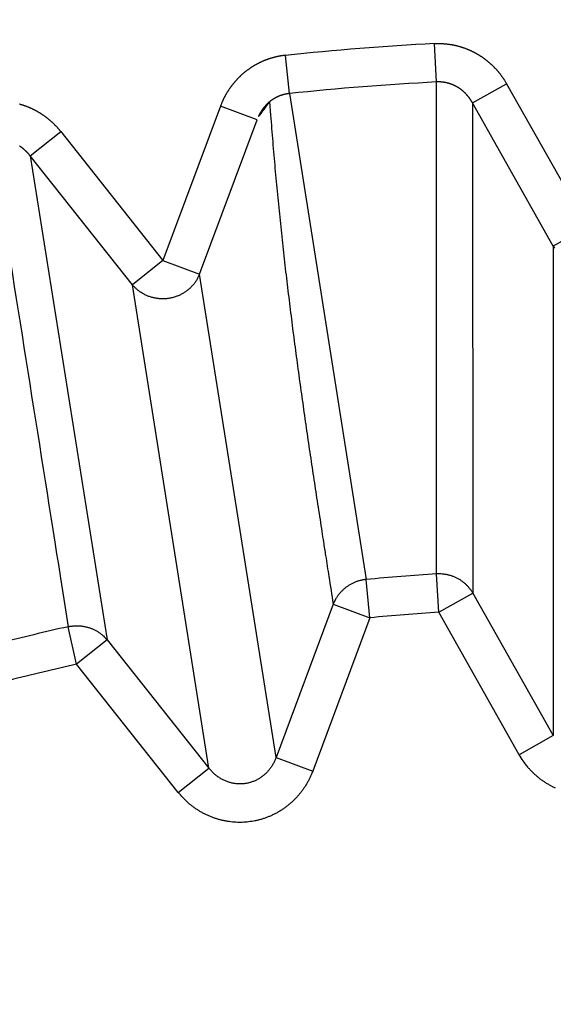
# Model space of a CAD drawing. Extents: x 162 to 1496, y 6 to 976.
# Drawn here: x 894 to 895, y 820 to 822 of the extents above; entities that cross this region are included whole.
import ezdxf

# ---------------------------------------------------------------- set-up
doc = ezdxf.new("R2010")
doc.units = 0
doc.layers.add('4', color=7, linetype='CONTINUOUS')

msp = doc.modelspace()

# ---------------------------------------------------------------- linework, layer by layer
at = {"layer": '4', "color": 3, "linetype": 'CONTINUOUS'}
for p, q in [((894.70766, 822.19696), (894.7025, 822.29456)), ((894.3333, 822.1675), (894.32312, 822.26471)), ((894.70774, 820.94543), (894.70766, 822.19696)), ((894.79942, 822.14365), (894.88602, 822.19251)), ((894.88602, 822.19251), (895.0917, 821.82802)), ((894.3333, 822.1675), (894.529, 820.93136)), ((894.15783, 822.1352), (894.0117, 821.74302)), ((894.25101, 822.10049), (894.15783, 822.1352)), ((895.0051, 821.77915), (894.79942, 822.14365)), ((894.79942, 822.14365), (894.80056, 820.89676)), ((894.10488, 821.7083), (894.25101, 822.10049)), ((893.67364, 822.00904), (893.75153, 822.07085)), ((893.75153, 822.07085), (894.0117, 821.74302)), ((893.93381, 821.6812), (893.67364, 822.00904)), ((893.67364, 822.00904), (893.86983, 820.77768)), ((895.0917, 821.82802), (895.0051, 821.77915)), ((895.0051, 821.77915), (895.0051, 820.53429)), ((894.0117, 821.74302), (893.93381, 821.6812)), ((894.0117, 821.74302), (894.10488, 821.7083)), ((894.29962, 820.47877), (894.10488, 821.7083)), ((894.12855, 820.45167), (893.93381, 821.6812)), ((894.71396, 820.84789), (894.70774, 820.94543)), ((894.53811, 820.83405), (894.529, 820.93136)), ((894.71396, 820.84789), (894.80056, 820.89676)), ((894.80056, 820.89676), (895.0051, 820.53429)), ((894.44493, 820.86877), (894.29962, 820.47877)), ((894.44493, 820.86877), (894.53811, 820.83405)), ((894.91849, 820.48542), (894.71396, 820.84789)), ((894.53811, 820.83405), (894.3928, 820.44405)), ((893.79193, 820.71587), (893.77053, 820.81123)), ((893.86983, 820.77768), (893.79193, 820.71587)), ((893.86983, 820.77768), (894.12855, 820.45167)), ((894.05065, 820.38986), (893.79193, 820.71587)), ((895.0051, 820.53429), (894.91849, 820.48542)), ((894.29962, 820.47877), (894.3928, 820.44405)), ((894.05065, 820.38986), (894.12855, 820.45167))]:
    msp.add_line(p, q, dxfattribs=at)
for points in [[(1021.4036, 973.91739), (1024.3933, 973.91739), (1027.3831, 973.9174), (1030.3728, 973.9174), (1033.3625, 973.9174), (1036.3522, 973.91741), (1039.342, 973.91741), (1042.3317, 973.91741), (1045.3214, 973.91742), (1048.3112, 973.91742), (1051.3009, 973.91742), (1054.2906, 973.91743), (1057.2804, 973.91743), (1060.2701, 973.91743), (1063.2598, 973.91743, 0), (1066.2495, 973.91744), (1069.2393, 973.91744), (1072.229, 973.91744, 0), (1075.2187, 973.91744)], [(1087.1776, 971.53002, 0), (1090.1673, 971.53002)], [(1021.4036, 971.53003), (1024.3933, 971.53003), (1027.3831, 971.53003, 0), (1030.3728, 971.53003), (1033.3625, 971.53003), (1036.3522, 971.53003), (1039.342, 971.53003), (1042.3317, 971.53003), (1045.3214, 971.53003), (1048.3112, 971.53003), (1051.3009, 971.53003), (1054.2906, 971.53003), (1057.2804, 971.53002), (1060.2701, 971.53002), (1063.2598, 971.53002), (1066.2495, 971.53002), (1069.2393, 971.53002), (1072.229, 971.53002), (1075.2187, 971.53002)], [(1090.1673, 973.91746, 0), (1093.1571, 973.91746, 0), (1096.1472, 973.91747)], [(1072.9941, 967.35804), (1070.1605, 967.35804, 0), (1067.3276, 967.35804), (1064.4957, 967.35804, 0), (1061.661, 967.35804, 0), (1058.822, 967.35804), (1055.9945, 967.35805, 0), (1053.1838, 967.35805, 0), (1050.3279, 967.35805, 0), (1047.4053, 967.35805), (1044.6614, 967.35805), (1042.1807, 967.35806), (1038.9948, 967.35806, 0), (1034.0879, 967.35807, 0), (1027.6618, 967.35807)], [(1125.672, 973.91751, 0), (1129.0338, 973.91751, 0.0000001), (1134.2117, 973.91752, 0), (1140.9927, 973.91754, 0)], [(1114.0613, 973.91749, 0), (1117.0749, 973.91749, 0), (1120.1589, 973.9175, 0), (1123.0543, 973.9175)], [(1087.1605, 967.35804, 0), (1084.3272, 967.35804)], [(1081.4939, 967.35804, 0), (1078.6607, 967.35804)], [(1101.3269, 967.35804, 0), (1098.4936, 967.35804)], [(1106.9934, 967.35804, 0), (1104.1601, 967.35804)], [(1115.4932, 967.35805, 0), (1112.66, 967.35804, 0), (1109.8267, 967.35804)], [(1126.8263, 967.35806, 0), (1123.993, 967.35805)], [(1138.1594, 967.35807, 0), (1135.3261, 967.35807, 0), (1132.4929, 967.35806)], [(1126.8263, 964.29062, 0), (1123.993, 964.29062)], [(1109.8267, 964.29064, 0), (1106.9934, 964.29064, 0), (1104.1601, 964.29064, 0), (1101.3269, 964.29064, 0), (1098.4936, 964.29065, 0), (1095.6603, 964.29065, 0), (1092.827, 964.29065, 0), (1089.9938, 964.29065)], [(1118.3265, 964.29063, 0), (1115.4932, 964.29063)], [(1078.6607, 964.29065, 0), (1075.8275, 964.29065, 0), (1072.9941, 964.29065, 0), (1070.1605, 964.29065, 0), (1067.3276, 964.29064), (1064.4957, 964.29064, 0), (1061.661, 964.29064, 0), (1058.822, 964.29064, 0), (1055.9945, 964.29064), (1053.1838, 964.29063, 0), (1050.3279, 964.29063, 0), (1047.4053, 964.29063), (1044.6614, 964.29062), (1042.1807, 964.29062, 0), (1038.9948, 964.29062, 0.0000001), (1034.0879, 964.29061), (1027.6618, 964.2906)], [(1087.1605, 964.29065, 0), (1084.3272, 964.29065, 0), (1081.4939, 964.29065)], [(906.21647, 970.10783, 0), (905.71815, 970.62688, 0), (904.95063, 971.42634, 0), (903.94549, 972.4733)], [(919.11202, 952.88617, 0.0000002), (918.66882, 953.34781, 0.0000002), (918.22562, 953.80945, 0.0000002), (917.78243, 954.27108, 0.0000002), (917.33923, 954.73271, 0.0000002), (916.89603, 955.19434, 0.0000002), (916.45284, 955.65597, 0.0000001), (916.00964, 956.1176, 0.0000001), (915.56645, 956.57922, 0.0000001), (915.12326, 957.04085, 0.0000001), (914.68007, 957.50247, 0.0000001), (914.23688, 957.96409, 0.0000001), (913.79369, 958.42571, 0.0000001), (913.3505, 958.88733, 0.0000001), (912.90731, 959.34895, 0.0000001), (912.46412, 959.81057, 0.0000001), (912.02093, 960.27218, 0.0000001), (911.57775, 960.7338, 0.0000001), (911.13456, 961.19541, 0.0000001), (910.69138, 961.65702, 0.0000001), (910.24819, 962.11864, 0.0000001), (909.80501, 962.58024, 0.0000001), (909.36184, 963.04184, 0.0000001), (908.91864, 963.50346, 0.0000001), (908.4754, 963.96513, 0.0000001), (908.03228, 964.42668, 0.0000001), (907.58932, 964.88804, 0.0000001), (907.14592, 965.34989, 0.0000001), (906.70184, 965.81243, 0.0000001), (906.25956, 966.2731, 0.0000001), (905.81992, 966.73101, 0.0000001), (905.3732, 967.1963, 0.0000001), (904.91604, 967.67247, 0), (904.48684, 968.11951, 0), (904.09881, 968.52366, 0), (903.60048, 969.04271, 0.0000001), (902.83293, 969.84217, 0), (901.82777, 970.88912)], [(921.22916, 954.47035, 0.0000002), (920.78598, 954.93199, 0.0000002), (920.3428, 955.39362, 0.0000002), (919.89962, 955.85525, 0.0000002), (919.45644, 956.31688, 0.0000002), (919.01326, 956.77851, 0.0000002), (918.57008, 957.24013, 0.0000002), (918.1269, 957.70176, 0.0000001), (917.68373, 958.16338, 0.0000001), (917.24055, 958.62501, 0.0000001), (916.79738, 959.08663, 0.0000001), (916.3542, 959.54825, 0.0000001), (915.91103, 960.00987, 0.0000001), (915.46786, 960.47148, 0.0000001), (915.02468, 960.9331, 0.0000001), (914.58151, 961.39472, 0.0000001), (914.13834, 961.85633, 0.0000001), (913.69517, 962.31794, 0.0000001), (913.252, 962.77956, 0.0000001), (912.80883, 963.24117, 0.0000001), (912.36566, 963.70278, 0.0000001), (911.92249, 964.16439, 0.0000001), (911.47934, 964.62599, 0.0000001), (911.03615, 965.08761, 0.0000001), (910.59293, 965.54928, 0.0000001), (910.14982, 966.01083, 0.0000001), (909.70688, 966.4722, 0.0000001), (909.26348, 966.93404, 0.0000001), (908.81942, 967.39658, 0.0000001), (908.37715, 967.85725, 0), (907.93753, 968.31517, 0), (907.49082, 968.78046, 0), (907.03367, 969.25663, 0), (906.60448, 969.70367)], [(893.57953, 822.01642, -0.0000009), (893.58443, 821.98553, -0.0000009), (893.58933, 821.95464, -0.0000009), (893.59422, 821.92374, -0.0000009), (893.59912, 821.89285, -0.0000009), (893.60402, 821.86195, -0.0000009), (893.60892, 821.83106, -0.0000008), (893.61381, 821.80016, -0.0000008), (893.61871, 821.76927, -0.0000008), (893.62361, 821.73837, -0.0000008), (893.6285, 821.70747, -0.0000008), (893.6334, 821.67657, -0.0000007), (893.6383, 821.64568, -0.0000007), (893.6432, 821.61478, -0.0000007), (893.64809, 821.58388, -0.0000007), (893.65299, 821.55298, -0.0000007), (893.65789, 821.52208, -0.0000006), (893.66278, 821.49118, -0.0000006), (893.66768, 821.46027, -0.0000006), (893.67258, 821.42937, -0.0000006), (893.67747, 821.39847, -0.0000006), (893.68237, 821.36757, -0.0000005), (893.68727, 821.33666, -0.0000005), (893.69217, 821.30576, -0.0000005), (893.69706, 821.27485, -0.0000005), (893.70196, 821.24394, -0.0000005), (893.70685, 821.21305, -0.0000004), (893.71175, 821.18213, -0.0000004), (893.71666, 821.15116, -0.0000004), (893.72155, 821.12031, -0.0000004), (893.72641, 821.08965, -0.0000004), (893.73134, 821.05849, -0.0000004), (893.7364, 821.02661, -0.0000003), (893.74114, 820.99667, -0.0000001), (893.74543, 820.96961, -0.0000004), (893.75094, 820.93484, -0.0000005), (893.75942, 820.8813, -0.0000002), (893.77053, 820.81118, -0.0000001)], [(894.70249, 822.29463), (894.70469, 822.29471, -0.0022543), (894.7069, 822.29477, -0.0022127), (894.7091, 822.29482, -0.0022552), (894.71131, 822.29484, -0.0023931), (894.71351, 822.29484, -0.0024921), (894.71571, 822.29482, -0.0025775), (894.71792, 822.29477, -0.0026745), (894.72012, 822.2947, -0.002804), (894.72232, 822.2946, -0.0028613), (894.72452, 822.29448, -0.0028635), (894.72672, 822.29434, -0.0028559), (894.72892, 822.29417, -0.0028405), (894.73113, 822.29397, -0.0028292), (894.73333, 822.29375, -0.00282), (894.73553, 822.2935, -0.0028116), (894.73772, 822.29323, -0.0028033), (894.73992, 822.29293, -0.0027964), (894.74211, 822.29261, -0.00279), (894.7443, 822.29226, -0.0027849), (894.74649, 822.29189, -0.0027803), (894.74867, 822.2915, -0.0027769), (894.75085, 822.29108, -0.0027741), (894.75302, 822.29063, -0.0027724), (894.75519, 822.29017, -0.0027715), (894.75735, 822.28967, -0.0027715), (894.75951, 822.28916, -0.0027724), (894.76166, 822.28862, -0.0027741), (894.7638, 822.28805, -0.0027768), (894.76594, 822.28747, -0.0027803), (894.76807, 822.28686, -0.0027848), (894.77019, 822.28622, -0.00279), (894.7723, 822.28556, -0.0027962), (894.7744, 822.28488, -0.0028033), (894.7765, 822.28418, -0.0028118), (894.77859, 822.28345, -0.0028199), (894.78066, 822.2827, -0.0028292), (894.78273, 822.28192, -0.0028409), (894.78478, 822.28113, -0.0028531), (894.78683, 822.28031, -0.0028541), (894.78886, 822.27946, -0.0028408), (894.79089, 822.27859, -0.002826), (894.79291, 822.2777, -0.0028139), (894.79492, 822.27679, -0.0028035), (894.79692, 822.27585, -0.0027918), (894.79891, 822.27489, -0.0027818), (894.8009, 822.2739, -0.0027725), (894.80287, 822.2729, -0.0027646), (894.80483, 822.27187, -0.0027568), (894.80678, 822.27082, -0.0027504), (894.80872, 822.26975, -0.0027444), (894.81065, 822.26865, -0.0027396), (894.81257, 822.26754, -0.0027354), (894.81447, 822.2664, -0.0027322), (894.81637, 822.26524, -0.0027297), (894.81825, 822.26406, -0.0027282), (894.82011, 822.26287, -0.0027274), (894.82196, 822.26165, -0.0027276), (894.8238, 822.26041, -0.0027285), (894.82563, 822.25915, -0.0027303), (894.82744, 822.25787, -0.002733), (894.82923, 822.25657, -0.0027364), (894.83101, 822.25526, -0.0027408), (894.83278, 822.25392, -0.0027459), (894.83453, 822.25257, -0.0027521), (894.83626, 822.2512, -0.0027589), (894.83797, 822.2498, -0.0027666), (894.83967, 822.2484, -0.0027752), (894.84136, 822.24697, -0.0027865), (894.84302, 822.24553, -0.0027935), (894.84467, 822.24406, -0.002789), (894.8463, 822.24258, -0.0027769), (894.84792, 822.24108, -0.0027622), (894.84952, 822.23956, -0.0027501), (894.8511, 822.23802, -0.0027386), (894.85267, 822.23647, -0.0027285), (894.85423, 822.23489, -0.0027183), (894.85576, 822.2333, -0.0027096), (894.85728, 822.23169, -0.0027011), (894.85879, 822.23006, -0.0026941), (894.86027, 822.22842, -0.0026877), (894.86174, 822.22676, -0.0026816), (894.86319, 822.22508, -0.0026751), (894.86462, 822.22339, -0.002673), (894.86604, 822.22169, -0.0026742), (894.86743, 822.21996, -0.0026652), (894.86881, 822.21823, -0.0026471), (894.87017, 822.21648, -0.0026691), (894.87151, 822.21471, -0.0027229), (894.87283, 822.21293, -0.0026464), (894.87413, 822.21114, -0.0024723), (894.8754, 822.20935, -0.0027308), (894.87667, 822.20751, -0.0032603), (894.87795, 822.20562, -0.0024781), (894.87914, 822.20384, -0.0008481), (894.8802, 822.20222, -0.0035046), (894.88151, 822.20012, -0.0060621), (894.88348, 822.19684, -0.0029734), (894.88602, 822.19254, -0.0015764)], [(894.32307, 822.26477), (894.32088, 822.26452, 0.0028199), (894.3187, 822.26425, 0.0028179), (894.31652, 822.26395, 0.0028097), (894.31433, 822.26363, 0.0027975), (894.31215, 822.26328, 0.0027882), (894.30998, 822.26291, 0.0027805), (894.3078, 822.26251, 0.0027736), (894.30563, 822.26209, 0.0027672), (894.30346, 822.26164, 0.002762), (894.3013, 822.26117, 0.0027577), (894.29914, 822.26068, 0.0027543), (894.29698, 822.26016, 0.0027518), (894.29484, 822.25961, 0.0027503), (894.29269, 822.25905, 0.0027497), (894.29055, 822.25846, 0.0027499), (894.28842, 822.25784, 0.0027512), (894.2863, 822.25721, 0.0027532), (894.28418, 822.25654, 0.0027564), (894.28207, 822.25586, 0.0027602), (894.27997, 822.25515, 0.0027653), (894.27788, 822.25442, 0.0027709), (894.2758, 822.25367, 0.0027779), (894.27373, 822.25289, 0.0027852), (894.27166, 822.25209, 0.0027939), (894.26961, 822.25127, 0.0028033), (894.26757, 822.25043, 0.0028143), (894.26553, 822.24956, 0.0028247), (894.26351, 822.24867, 0.002837), (894.26151, 822.24776, 0.0028508), (894.25951, 822.24682, 0.0028627), (894.25753, 822.24587, 0.0028608), (894.25555, 822.24489, 0.0028454), (894.25358, 822.24388, 0.0028311), (894.25163, 822.24286, 0.0028201), (894.24968, 822.24181, 0.0028102), (894.24775, 822.24074, 0.0027993), (894.24583, 822.23964, 0.0027901), (894.24391, 822.23852, 0.0027815), (894.24201, 822.23739, 0.0027743), (894.24013, 822.23623, 0.0027674), (894.23825, 822.23505, 0.0027617), (894.23639, 822.23384, 0.0027566), (894.23454, 822.23262, 0.0027526), (894.2327, 822.23138, 0.0027492), (894.23088, 822.23011, 0.0027469), (894.22907, 822.22883, 0.0027452), (894.22728, 822.22753, 0.0027446), (894.2255, 822.2262, 0.0027448), (894.22373, 822.22486, 0.0027458), (894.22198, 822.2235, 0.0027477), (894.22025, 822.22212, 0.0027504), (894.21853, 822.22072, 0.0027541), (894.21683, 822.2193, 0.0027584), (894.21515, 822.21787, 0.0027638), (894.21348, 822.21642, 0.0027701), (894.21183, 822.21495, 0.0027775), (894.2102, 822.21346, 0.0027848), (894.20858, 822.21195, 0.0027937), (894.20699, 822.21043, 0.002804), (894.20541, 822.20889, 0.0028109), (894.20385, 822.20734, 0.0028063), (894.20231, 822.20576, 0.0027906), (894.20078, 822.20417, 0.0027767), (894.19927, 822.20256, 0.0027658), (894.19778, 822.20093, 0.0027561), (894.1963, 822.19928, 0.0027452), (894.19484, 822.19762, 0.0027361), (894.1934, 822.19594, 0.0027276), (894.19198, 822.19424, 0.0027203), (894.19057, 822.19253, 0.0027132), (894.18919, 822.1908, 0.0027074), (894.18782, 822.18905, 0.002702), (894.18647, 822.18729, 0.0026978), (894.18514, 822.18552, 0.002694), (894.18383, 822.18373, 0.0026913), (894.18254, 822.18193, 0.0026893), (894.18126, 822.18011, 0.0026881), (894.18001, 822.17828, 0.0026876), (894.17878, 822.17644, 0.0026882), (894.17757, 822.17459, 0.0026898), (894.17638, 822.17272, 0.0026914), (894.1752, 822.17084, 0.0026929), (894.17406, 822.16895, 0.0026984), (894.17293, 822.16704, 0.0027078), (894.17182, 822.16513, 0.0027063), (894.17073, 822.1632, 0.0026958), (894.16967, 822.16127, 0.0027261), (894.16863, 822.15932, 0.0027907), (894.16761, 822.15736, 0.0027187), (894.16661, 822.1554, 0.0025413), (894.16564, 822.15344, 0.0027547), (894.16468, 822.15144, 0.0031841), (894.16372, 822.14938, 0.0024071), (894.16284, 822.14744, 0.0008835), (894.16204, 822.14568, 0.0032977), (894.16107, 822.1434, 0.005538), (894.15964, 822.13987, 0.0027027), (894.15779, 822.13523, 0.0014402)], [(894.79946, 822.14368), (894.79892, 822.14464, 0.0025235), (894.79838, 822.14561, 0.0025175), (894.79782, 822.14657, 0.0025134), (894.79726, 822.14752, 0.0025137), (894.79668, 822.14847, 0.0025134), (894.7961, 822.14941, 0.0025137), (894.7955, 822.15035, 0.0025141), (894.7949, 822.15128, 0.0025163), (894.79428, 822.15221, 0.0025185), (894.79366, 822.15313, 0.002522), (894.79302, 822.15405, 0.0025255), (894.79238, 822.15496, 0.0025306), (894.79173, 822.15586, 0.0025355), (894.79106, 822.15676, 0.0025421), (894.79039, 822.15765, 0.0025484), (894.78971, 822.15853, 0.0025565), (894.78902, 822.15941, 0.0025641), (894.78832, 822.16028, 0.0025736), (894.78761, 822.16114, 0.0025827), (894.7869, 822.16199, 0.0025936), (894.78617, 822.16284, 0.002604), (894.78543, 822.16368, 0.0026163), (894.78469, 822.16451, 0.0026281), (894.78394, 822.16534, 0.002642), (894.78318, 822.16615, 0.0026549), (894.78241, 822.16696, 0.0026698), (894.78163, 822.16776, 0.0026846), (894.78084, 822.16855, 0.0027021), (894.78005, 822.16933, 0.0027163), (894.77925, 822.1701, 0.0027315), (894.77844, 822.17086, 0.0027538), (894.77762, 822.17161, 0.0027811), (894.77679, 822.17236, 0.0027876), (894.77595, 822.17309, 0.0027817), (894.77511, 822.17382, 0.0027754), (894.77425, 822.17454, 0.0027706), (894.77339, 822.17525, 0.0027665), (894.77252, 822.17595, 0.0027635), (894.77164, 822.17664, 0.0027611), (894.77075, 822.17732, 0.0027602), (894.76985, 822.17799, 0.0027597), (894.76895, 822.17866, 0.0027607), (894.76803, 822.17931, 0.0027619), (894.76711, 822.17995, 0.0027648), (894.76618, 822.18059, 0.0027679), (894.76525, 822.18121, 0.0027727), (894.76431, 822.18182, 0.0027776), (894.76336, 822.18242, 0.0027842), (894.7624, 822.18302, 0.0027909), (894.76144, 822.1836, 0.0027994), (894.76047, 822.18417, 0.0028078), (894.7595, 822.18473, 0.0028182), (894.75851, 822.18527, 0.0028284), (894.75753, 822.18581, 0.0028406), (894.75653, 822.18633, 0.0028524), (894.75554, 822.18685, 0.0028663), (894.75453, 822.18735, 0.0028802), (894.75352, 822.18784, 0.0028966), (894.75251, 822.18832, 0.0029111), (894.75149, 822.18878, 0.0029271), (894.75046, 822.18923, 0.0029466), (894.74943, 822.18968, 0.0029708), (894.7484, 822.1901, 0.0029847), (894.74736, 822.19052, 0.0029872), (894.74632, 822.19092, 0.0029778), (894.74526, 822.19131, 0.0029648), (894.74421, 822.19169, 0.0029552), (894.74314, 822.19206, 0.0029469), (894.74207, 822.19242, 0.0029395), (894.741, 822.19276, 0.0029333), (894.73992, 822.19309, 0.0029282), (894.73884, 822.19341, 0.0029243), (894.73776, 822.19371, 0.0029213), (894.73666, 822.194, 0.0029197), (894.73557, 822.19428, 0.0029189), (894.73447, 822.19455, 0.0029196), (894.73337, 822.19481, 0.0029209), (894.73227, 822.19505, 0.0029237), (894.73116, 822.19527, 0.0029274), (894.73005, 822.19549, 0.0029331), (894.72894, 822.19569, 0.0029381), (894.72783, 822.19588, 0.0029438), (894.72671, 822.19606, 0.002954), (894.72559, 822.19622, 0.0029698), (894.72448, 822.19637, 0.0029713), (894.72336, 822.1965, 0.0029618), (894.72224, 822.19662, 0.0030038), (894.72112, 822.19673, 0.0030914), (894.71999, 822.19683, 0.0030022), (894.71887, 822.19691, 0.002772), (894.71776, 822.19697, 0.0031417), (894.71663, 822.19703, 0.0039356), (894.71547, 822.19706, 0.0031489), (894.71439, 822.19709, 0.0014641), (894.7134, 822.1971, 0.0045365), (894.71214, 822.19708, 0.0068017), (894.71018, 822.19702, 0.0032411), (894.70762, 822.19691, 0.0017622)], [(894.33332, 822.1675), (894.33221, 822.16738, 0.0030553), (894.33109, 822.16725, 0.0030564), (894.32997, 822.1671, 0.0030467), (894.32885, 822.16693, 0.0030282), (894.32774, 822.16676, 0.0030146), (894.32663, 822.16657, 0.0030031), (894.32552, 822.16636, 0.002993), (894.32441, 822.16615, 0.0029826), (894.3233, 822.16592, 0.0029743), (894.32219, 822.16567, 0.0029664), (894.32109, 822.16541, 0.0029601), (894.31999, 822.16514, 0.0029544), (894.3189, 822.16486, 0.0029502), (894.31781, 822.16457, 0.0029467), (894.31672, 822.16426, 0.0029447), (894.31563, 822.16393, 0.0029433), (894.31455, 822.1636, 0.0029434), (894.31348, 822.16325, 0.0029443), (894.31241, 822.16289, 0.0029464), (894.31134, 822.16252, 0.0029496), (894.31028, 822.16214, 0.0029539), (894.30922, 822.16174, 0.0029593), (894.30817, 822.16133, 0.0029656), (894.30713, 822.16091, 0.0029733), (894.30609, 822.16047, 0.0029818), (894.30505, 822.16003, 0.0029914), (894.30403, 822.15957, 0.0030023), (894.30301, 822.1591, 0.003017), (894.302, 822.15862, 0.0030261), (894.30099, 822.15813, 0.0030208), (894.29999, 822.15762, 0.0030052), (894.29899, 822.1571, 0.0029826), (894.298, 822.15657, 0.0029645), (894.29702, 822.15603, 0.0029484), (894.29604, 822.15547, 0.002934), (894.29507, 822.15491, 0.0029185), (894.29411, 822.15433, 0.0029054), (894.29315, 822.15374, 0.0028922), (894.2922, 822.15314, 0.0028811), (894.29125, 822.15253, 0.0028698), (894.29031, 822.15191, 0.0028605), (894.28938, 822.15128, 0.0028513), (894.28846, 822.15063, 0.0028439), (894.28754, 822.14998, 0.0028366), (894.28663, 822.14931, 0.0028311), (894.28573, 822.14864, 0.0028258), (894.28484, 822.14795, 0.0028222), (894.28395, 822.14726, 0.0028189), (894.28308, 822.14656, 0.0028172), (894.28221, 822.14584, 0.0028159), (894.28135, 822.14512, 0.0028162), (894.2805, 822.14439, 0.002817), (894.27966, 822.14364, 0.0028192), (894.27882, 822.14289, 0.0028221), (894.278, 822.14214, 0.0028262), (894.27719, 822.14137, 0.0028305), (894.27638, 822.14059, 0.0028373), (894.27559, 822.13981, 0.0028473), (894.2748, 822.13902, 0.0028483), (894.27403, 822.13821, 0.0028303), (894.27326, 822.1374, 0.0028112), (894.2725, 822.13659, 0.0027936), (894.27176, 822.13576, 0.002779), (894.27102, 822.13492, 0.0027643), (894.27029, 822.13408, 0.0027515), (894.26956, 822.13322, 0.002738), (894.26885, 822.13236, 0.0027266), (894.26815, 822.13149, 0.0027147), (894.26746, 822.13062, 0.0027047), (894.26677, 822.12973, 0.0026943), (894.2661, 822.12884, 0.0026857), (894.26543, 822.12794, 0.0026769), (894.26478, 822.12703, 0.0026698), (894.26413, 822.12612, 0.0026626), (894.2635, 822.1252, 0.002657), (894.26287, 822.12427, 0.0026513), (894.26225, 822.12334, 0.0026471), (894.26165, 822.1224, 0.0026428), (894.26105, 822.12146, 0.0026404), (894.26047, 822.12051, 0.0026391), (894.2599, 822.11955, 0.0026366), (894.25933, 822.11859, 0.0026298), (894.25878, 822.11762, 0.0026371), (894.25824, 822.11665, 0.0026655), (894.2577, 822.11567, 0.0026344), (894.25718, 822.11469, 0.0025095), (894.25667, 822.1137, 0.0026667), (894.25617, 822.11271, 0.0032508), (894.2557, 822.11173, 0.00256), (894.25521, 822.11071, 0.0001178), (894.25475, 822.10972, 0.0121175), (894.25463, 822.10918, 0.2028337), (894.25511, 822.10947, 0.1484161), (894.2557, 822.10993, -0.0275202), (894.25638, 822.11055, 0.1365286), (894.25985, 822.11501, 0.012682), (894.26896, 822.12723, 0.0019084), (894.28311, 822.14639, 0.0006521)], [(894.28311, 822.14639), (894.28561, 822.11225, 0.0009126), (894.28823, 822.07828, 0.0009317), (894.29097, 822.04447, 0.0009296), (894.29381, 822.01081, 0.0009019), (894.29677, 821.97732, 0.0008832), (894.29983, 821.94397, 0.0008662), (894.30299, 821.91077, 0.0008503), (894.30625, 821.8777, 0.0008291), (894.30961, 821.84478, 0.0008112), (894.31306, 821.81199, 0.0007897), (894.3166, 821.77933, 0.0007709), (894.32023, 821.7468, 0.0007482), (894.32394, 821.71438, 0.0007284), (894.32773, 821.68208, 0.0007047), (894.3316, 821.64989, 0.0006839), (894.33555, 821.61781, 0.0006593), (894.33956, 821.58583, 0.0006376), (894.34365, 821.55395, 0.0006121), (894.3478, 821.52216, 0.0005895), (894.35202, 821.49047, 0.0005632), (894.3563, 821.45886, 0.0005398), (894.36063, 821.42733, 0.0005125), (894.36501, 821.39587, 0.0004886), (894.36945, 821.36449, 0.0004611), (894.37394, 821.33318, 0.0004358), (894.37847, 821.30193, 0.000406), (894.38304, 821.27076, 0.0003825), (894.38765, 821.23962, 0.0003571), (894.39231, 821.20847, 0.0003256), (894.39698, 821.1775, 0.0002862), (894.40165, 821.14676, 0.0002756), (894.40642, 821.11556, 0.0002691), (894.41134, 821.08367, 0.000203), (894.41596, 821.05375, 0.0001184), (894.42016, 821.02672, 0.0001934), (894.42558, 820.99204, 0.0002069), (894.43394, 820.93867, 0.0000935), (894.44492, 820.86879, 0.0000563)], [(893.75153, 822.07084), (893.75015, 822.07256, 0.002727), (893.74875, 822.07426, 0.0027258), (893.74733, 822.07596, 0.0027193), (893.74589, 822.07763, 0.0027093), (893.74444, 822.07929, 0.0027017), (893.74296, 822.08094, 0.0026955), (893.74147, 822.08257, 0.00269), (893.73996, 822.08419, 0.002685), (893.73842, 822.08579, 0.002681), (893.73688, 822.08738, 0.0026776), (893.73531, 822.08895, 0.0026752), (893.73373, 822.0905, 0.0026734), (893.73213, 822.09203, 0.0026725), (893.73051, 822.09355, 0.0026723), (893.72888, 822.09505, 0.0026729), (893.72723, 822.09654, 0.0026744), (893.72557, 822.098, 0.0026765), (893.72389, 822.09945, 0.0026796), (893.72219, 822.10088, 0.0026832), (893.72048, 822.10229, 0.0026879), (893.71876, 822.10368, 0.002693), (893.71702, 822.10505, 0.0026994), (893.71527, 822.1064, 0.002706), (893.7135, 822.10774, 0.0027139), (893.71172, 822.10905, 0.0027221), (893.70993, 822.11034, 0.0027317), (893.70812, 822.11161, 0.0027413), (893.7063, 822.11286, 0.0027522), (893.70447, 822.11409, 0.0027637), (893.70262, 822.1153, 0.0027777), (893.70077, 822.11649, 0.0027894), (893.6989, 822.11765, 0.0027935), (893.69701, 822.1188, 0.0027864), (893.69511, 822.11992, 0.0027752), (893.6932, 822.12103, 0.0027666), (893.69128, 822.12211, 0.0027589), (893.68934, 822.12318, 0.0027521), (893.68739, 822.12422, 0.0027459), (893.68542, 822.12524, 0.0027408), (893.68345, 822.12624, 0.0027364), (893.68146, 822.12722, 0.002733), (893.67946, 822.12818, 0.0027303), (893.67745, 822.12911, 0.0027285), (893.67543, 822.13003, 0.0027276), (893.6734, 822.13092, 0.0027274), (893.67136, 822.13179, 0.0027282), (893.66931, 822.13264, 0.0027297), (893.66725, 822.13346, 0.0027322), (893.66518, 822.13426, 0.0027354), (893.6631, 822.13504, 0.0027396), (893.66102, 822.1358, 0.0027444), (893.65893, 822.13653, 0.0027504), (893.65683, 822.13724, 0.0027568), (893.65472, 822.13793, 0.0027646), (893.65261, 822.13859, 0.0027725), (893.65049, 822.13922, 0.0027818), (893.64837, 822.13984, 0.0027918), (893.64624, 822.14043, 0.0028035)], [(893.67371, 822.00901), (893.67303, 822.00989, 0.0025174), (893.67234, 822.01076, 0.0025136), (893.67164, 822.01162, 0.0025114), (893.67093, 822.01248, 0.0025129), (893.67021, 822.01333, 0.0025141), (893.66948, 822.01418, 0.0025155), (893.66874, 822.01502, 0.0025172), (893.668, 822.01585, 0.0025205), (893.66724, 822.01667, 0.0025236), (893.66648, 822.01749, 0.002528), (893.66571, 822.01829, 0.0025323), (893.66493, 822.01909, 0.002538), (893.66414, 822.01989, 0.0025435), (893.66334, 822.02067, 0.0025505), (893.66254, 822.02145, 0.0025572), (893.66173, 822.02221, 0.0025655), (893.66091, 822.02297, 0.0025734), (893.66008, 822.02372, 0.0025829), (893.65925, 822.02447, 0.002592), (893.6584, 822.0252, 0.0026027), (893.65755, 822.02592, 0.002613), (893.6567, 822.02664, 0.0026249), (893.65583, 822.02734, 0.0026363), (893.65496, 822.02804, 0.0026496), (893.65408, 822.02873, 0.002662), (893.65319, 822.0294, 0.0026761), (893.6523, 822.03007, 0.0026902), (893.6514, 822.03073, 0.0027067), (893.65049, 822.03137, 0.00272), (893.64958, 822.03201, 0.0027339), (893.64866, 822.03264, 0.0027552), (893.64773, 822.03325, 0.0027814), (893.6468, 822.03386, 0.0027875)], [(894.10486, 821.70831), (894.10333, 821.70466, -0.0105221), (894.10164, 821.70104, -0.0102389), (894.09978, 821.69746, -0.0101313), (894.09776, 821.69392, -0.0103352), (894.09557, 821.69044, -0.0104213), (894.09322, 821.68703, -0.0104555), (894.09071, 821.6837, -0.0104693), (894.08805, 821.68046, -0.0105236), (894.08523, 821.67732, -0.0105396), (894.08228, 821.67428, -0.0105593), (894.07919, 821.67137, -0.0105569), (894.07597, 821.66859, -0.0105571), (894.07263, 821.66594, -0.0105426), (894.06919, 821.66343, -0.0105198), (894.06564, 821.66107, -0.0104919), (894.062, 821.65887, -0.0104471), (894.05828, 821.65682, -0.0104085), (894.05449, 821.65494, -0.010346), (894.05064, 821.65323, -0.0102928), (894.04675, 821.65168, -0.0102025), (894.04283, 821.65031, -0.0101522), (894.03887, 821.6491, -0.0100745), (894.03491, 821.64807, -0.0099726), (894.03095, 821.64719, -0.0097863), (894.02699, 821.64649, -0.0098572), (894.023, 821.64593, -0.0098502), (894.01896, 821.64554, -0.0097737), (894.01487, 821.6453, -0.0099611), (894.01074, 821.64523, -0.0100643), (894.00658, 821.64532, -0.0101434), (894.00241, 821.64559, -0.0101924), (893.99822, 821.64603, -0.0102788), (893.99404, 821.64664, -0.0103391), (893.98987, 821.64743, -0.0104187), (893.98573, 821.64841, -0.0104356), (893.98162, 821.64955, -0.0104251), (893.97757, 821.65086, -0.0105329), (893.97358, 821.65235, -0.0107469), (893.96965, 821.65401, -0.0104923), (893.96582, 821.65582, -0.0098689), (893.9621, 821.65776, -0.0107785), (893.95843, 821.6599, -0.0126552), (893.95482, 821.66225, -0.0098217), (893.95148, 821.66455, -0.0038751), (893.94853, 821.66669, -0.0133634), (893.94504, 821.66969, -0.0227856), (893.94009, 821.67458, -0.0114546), (893.93385, 821.68117, -0.0061823)], [(894.80051, 820.89669), (894.79869, 820.89965, 0.0092245), (894.79676, 820.90257, 0.0089794), (894.79469, 820.90545, 0.0088955), (894.79251, 820.90827, 0.0090702), (894.7902, 820.91104, 0.0091462), (894.78778, 820.91374, 0.0091843), (894.78523, 820.91637, 0.0092042), (894.78258, 820.91891, 0.0092612), (894.77982, 820.92137, 0.0092848), (894.77695, 820.92374, 0.0093186), (894.77398, 820.92601, 0.009327), (894.77092, 820.92817, 0.0093423), (894.76777, 820.93022, 0.0093493), (894.76454, 820.93216, 0.0093668), (894.76123, 820.93398, 0.0093383), (894.75786, 820.93567, 0.0092762), (894.75442, 820.93724, 0.0093287), (894.75093, 820.93867, 0.009468), (894.74739, 820.93997, 0.0092041), (894.74383, 820.94114, 0.0086178), (894.74025, 820.94217, 0.0093762), (894.7366, 820.94306, 0.0109618), (894.73286, 820.94381, 0.0084724), (894.72933, 820.94444, 0.0033215), (894.72613, 820.94493, 0.01149), (894.72205, 820.94527, 0.0194915), (894.71585, 820.94543, 0.009754), (894.70777, 820.9454, 0.005262)], [(894.52907, 820.93137), (894.52555, 820.93097, 0.0089062), (894.52203, 820.93045, 0.0086804), (894.51849, 820.92979, 0.0086119), (894.51495, 820.92901, 0.0087948), (894.51142, 820.92809, 0.0088847), (894.50789, 820.92704, 0.0089388), (894.50438, 820.92586, 0.0089774), (894.50091, 820.92454, 0.009053), (894.49746, 820.92309, 0.0090982), (894.49406, 820.92151, 0.0091538), (894.49071, 820.9198, 0.0091865), (894.48741, 820.91796, 0.009226), (894.48419, 820.916, 0.0092592), (894.48103, 820.91392, 0.0093024), (894.47796, 820.91172, 0.0093014), (894.47497, 820.90941, 0.0092658), (894.47208, 820.90699, 0.009346), (894.46928, 820.90447, 0.0095127), (894.46659, 820.90185, 0.0092752), (894.46401, 820.89916, 0.0087074), (894.46155, 820.8964, 0.0094992), (894.45919, 820.89351, 0.0111382), (894.45692, 820.89049, 0.0086342), (894.45486, 820.8876, 0.0033902), (894.45305, 820.88495, 0.0117442), (894.45103, 820.88147, 0.0200063), (894.44828, 820.876, 0.010045), (894.44492, 820.86879, 0.0054267)], [(893.77053, 820.81118), (893.77399, 820.81189, -0.0089158), (893.7775, 820.81248, -0.0086908), (893.78106, 820.81295, -0.0086231), (893.78467, 820.8133, -0.0088072), (893.78831, 820.81353, -0.0088981), (893.79198, 820.81362, -0.0089531), (893.79568, 820.81358, -0.0089926), (893.79939, 820.8134, -0.009069), (893.80311, 820.81309, -0.0091149), (893.80683, 820.81264, -0.0091711), (893.81054, 820.81205, -0.0092043), (893.81423, 820.81132, -0.0092442), (893.8179, 820.81046, -0.0092777), (893.82154, 820.80945, -0.0093211), (893.82514, 820.80831, -0.0093202), (893.82869, 820.80704, -0.0092845), (893.83218, 820.80564, -0.0093646), (893.83562, 820.80411, -0.0095314), (893.83898, 820.80245, -0.009293), (893.84227, 820.80068, -0.0087238), (893.84545, 820.79882, -0.0095165), (893.84858, 820.79681, -0.0111575), (893.85167, 820.79463, -0.0086483), (893.85452, 820.79252, -0.0033956), (893.85705, 820.79056, -0.0117621), (893.86005, 820.78787, -0.020033), (893.86434, 820.78352, -0.0100564), (893.86976, 820.77771, -0.0054323)], [(894.29954, 820.47882), (894.29807, 820.47485, -0.0100803), (894.29643, 820.47092, -0.009873), (894.29462, 820.46704, -0.009837), (894.29265, 820.4632, -0.0101043), (894.29051, 820.45944, -0.0102648), (894.28821, 820.45574, -0.0103743), (894.28574, 820.45214, -0.0104687), (894.28312, 820.44864, -0.0106021), (894.28035, 820.44525, -0.0107013), (894.27744, 820.44198, -0.0108011), (894.27439, 820.43885, -0.0108811), (894.2712, 820.43585, -0.0109587), (894.2679, 820.43301, -0.0110219), (894.26448, 820.43032, -0.01107), (894.26096, 820.4278, -0.0111117), (894.25735, 820.42544, -0.0111278), (894.25365, 820.42327, -0.0111476), (894.24988, 820.42127, -0.0111332), (894.24605, 820.41945, -0.0111244), (894.24218, 820.41782, -0.0110667), (894.23826, 820.41638, -0.0110467), (894.23432, 820.41511, -0.0109885), (894.23036, 820.41404, -0.0108974), (894.2264, 820.41314, -0.0107059), (894.22244, 820.41243, -0.0107898), (894.21846, 820.41189, -0.010782), (894.21441, 820.41151, -0.0106911), (894.21032, 820.41131, -0.010882), (894.20618, 820.41129, -0.0109728), (894.20201, 820.41145, -0.0110311), (894.19781, 820.41181, -0.0110482), (894.19361, 820.41235, -0.0111003), (894.18941, 820.41308, -0.0111155), (894.18522, 820.41401, -0.0111467), (894.18105, 820.41513, -0.0111025), (894.17692, 820.41644, -0.0110272), (894.17284, 820.41793, -0.0110693), (894.16881, 820.41962, -0.0112192), (894.16485, 820.42149, -0.0108737), (894.16098, 820.42351, -0.0101575), (894.15722, 820.42569, -0.0110131), (894.15351, 820.42808, -0.0128236), (894.14985, 820.4307, -0.0098649), (894.14647, 820.43326, -0.0038733), (894.14348, 820.43565, -0.0132975), (894.13993, 820.43897, -0.0223555), (894.13489, 820.44439, -0.0111025), (894.12853, 820.45167, -0.0059594)], [(895.01077, 820.40061, -0.0107766), (895.00302, 820.40432, -0.0107338), (894.99542, 820.40838, -0.0108089), (894.98799, 820.41276, -0.0109908), (894.98075, 820.41749, -0.0106903), (894.97374, 820.42248, -0.0100196), (894.96699, 820.42773, -0.010902), (894.96041, 820.43336, -0.0127453), (894.954, 820.43941, -0.0098465), (894.94813, 820.44526, -0.0038751), (894.94295, 820.45067, -0.0133324), (894.937, 820.45802, -0.022566), (894.92873, 820.46978, -0.0112723), (894.91844, 820.48545, -0.0060664)], [(894.39274, 820.44398), (894.38973, 820.43637, -0.010307), (894.3864, 820.42884, -0.0100627), (894.38273, 820.42138, -0.0099918), (894.37873, 820.41401, -0.0102282), (894.3744, 820.40677, -0.0103522), (894.36975, 820.39968, -0.0104243), (894.36477, 820.39276, -0.0104783), (894.35949, 820.38602, -0.0105719), (894.35391, 820.3795, -0.0106289), (894.34804, 820.3732, -0.0106877), (894.34189, 820.36716, -0.0107253), (894.33549, 820.36138, -0.0107627), (894.32884, 820.35589, -0.0107854), (894.32198, 820.3507, -0.0107962), (894.3149, 820.34583, -0.0108012), (894.30765, 820.34127, -0.0107848), (894.30023, 820.33706, -0.0107734), (894.29268, 820.33318, -0.0107331), (894.285, 820.32966, -0.0107003), (894.27723, 820.32648, -0.0106248), (894.26939, 820.32366, -0.0105884), (894.2615, 820.32119, -0.0105197), (894.25357, 820.31908, -0.0104223), (894.24565, 820.31732, -0.0102324), (894.23773, 820.3159, -0.0103132), (894.22977, 820.3148, -0.0103153), (894.22168, 820.31403, -0.0102359), (894.21349, 820.31359, -0.010425), (894.20522, 820.3135, -0.0105227), (894.19689, 820.31376, -0.0105927), (894.18852, 820.31438, -0.0106272), (894.18014, 820.31536, -0.0106978), (894.17175, 820.31671, -0.010737), (894.16339, 820.31843, -0.0107938), (894.15509, 820.32052, -0.0107816), (894.14685, 820.32297, -0.0107398), (894.13872, 820.32579, -0.0108161), (894.1307, 820.32896, -0.0109991), (894.12282, 820.33249, -0.0106993), (894.11511, 820.33632, -0.0100288), (894.10763, 820.34045, -0.0109128), (894.10026, 820.34498, -0.0127588), (894.09299, 820.34995, -0.0098576), (894.08628, 820.3548, -0.0038796), (894.08033, 820.35934, -0.0133481), (894.07331, 820.36566, -0.0225941), (894.06331, 820.37598, -0.0112866), (894.05072, 820.38984, -0.0060741)]]:
    msp.add_lwpolyline(points, format="xyb", dxfattribs=at)
at = {"layer": '4', "color": 40, "linetype": 'CONTINUOUS'}
msp.add_lwpolyline([(895.00485, 821.77904), (895.00788, 821.77399, 0.0169911)], format="xyb", dxfattribs=at)
at = {"layer": '4', "color": 3, "linetype": 'CONTINUOUS'}
for radius in [9.45, 8.52]:
    msp.add_circle((895.0917, 814.92416), radius, dxfattribs=at)
for radius, start, end in [(7.38067, 93.022716, 95.977284), (7.28294, 93.022716, 95.977284), (6.0335, 93.648663, 95.351337), (5.93576, 93.648663, 95.351337), (6.0335, 102.64866, 104.35134), (5.93576, 102.64866, 104.35134)]:
    msp.add_arc((895.0917, 814.92416), radius, start, end, dxfattribs=at)

doc.saveas('drawing.dxf')
